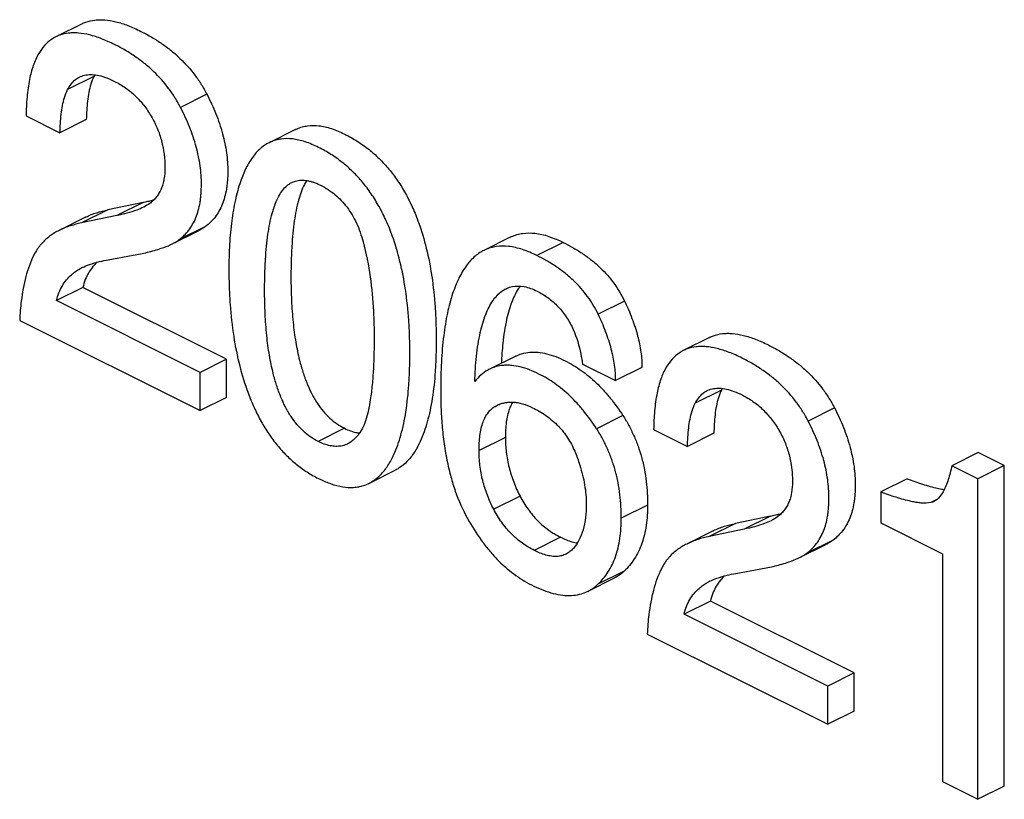
# Model space of a CAD drawing. Extents: x -75 to 77, y -125 to 126.
# Drawn here: x -63 to -58, y -7 to -3 of the extents above; entities that cross this region are included whole.
import ezdxf

# ---------------------------------------------------------------- set-up
doc = ezdxf.new("R2010")
doc.units = 0
doc.header["$LTSCALE"] = 16.335
doc.layers.get('0').update_dxf_attribs({"linetype": 'CONTINUOUS'})

msp = doc.modelspace()

# ---------------------------------------------------------------- linework, layer by layer
at = {"color": 7, "linetype": 'CONTINUOUS'}
for p, q in [((-62.4847, -2.5463), (-62.6261, -2.617)), ((-62.4206, -2.8292), (-62.562, -2.8999)), ((-61.8142, -2.9251), (-61.9556, -2.9958)), ((-62.7852, -3.0412), (-62.6034, -3.1321)), ((-62.4619, -3.0614), (-62.6034, -3.1321)), ((-61.3393, -3.1144), (-61.4807, -3.1851)), ((-62.1572, -3.506), (-62.3463, -3.5455)), ((-62.1572, -3.506), (-62.2986, -3.5767)), ((-62.4662, -3.5856), (-62.6076, -3.6563)), ((-62.3463, -3.5455), (-62.4878, -3.6162)), ((-62.2986, -3.5767), (-62.4878, -3.6162)), ((-61.8214, -3.6351), (-61.9629, -3.7058)), ((-62.0015, -3.7294), (-61.8601, -3.6587)), ((-60.186, -3.6932), (-60.3274, -3.7639)), ((-59.9017, -3.7205), (-60.0432, -3.7912)), ((-62.3446, -3.8146), (-62.2098, -3.7902)), ((-62.4834, -3.8565), (-62.4966, -3.863)), ((-62.4801, -3.9629), (-62.6215, -4.0336)), ((-61.7084, -4.3488), (-62.4801, -3.9629)), ((-61.8498, -4.4195), (-62.6215, -4.0336)), ((-59.5713, -4.0361), (-59.7127, -4.1068)), ((-62.8195, -4.14), (-61.8498, -4.6248)), ((-59.1148, -4.2313), (-59.2562, -4.302)), ((-60.1555, -4.3314), (-60.2969, -4.4021)), ((-61.7084, -4.3488), (-61.8498, -4.4195)), ((-61.7084, -4.5541), (-61.7084, -4.3488)), ((-59.7971, -4.3744), (-59.6194, -4.4633)), ((-61.8498, -4.6248), (-61.8498, -4.4195)), ((-59.4779, -4.3926), (-59.6194, -4.4633)), ((-59.0507, -4.5141), (-59.1922, -4.5848)), ((-61.7084, -4.5541), (-61.8498, -4.6248)), ((-59.58, -4.6513), (-59.7214, -4.722)), ((-58.4443, -4.61), (-58.5857, -4.6807)), ((-61.0753, -4.7197), (-61.2167, -4.7904)), ((-59.4153, -4.7261), (-59.2335, -4.8171)), ((-59.0921, -4.7463), (-59.2335, -4.8171)), ((-60.2113, -4.7684), (-60.3527, -4.8391)), ((-57.6728, -4.8497), (-57.8143, -4.9205)), ((-57.5324, -4.92), (-57.6728, -4.8497)), ((-60.9441, -5.0153), (-60.8027, -4.9446)), ((-57.6738, -4.9907), (-57.8143, -4.9205)), ((-57.5324, -4.92), (-57.6738, -4.9907)), ((-57.5324, -6.6421), (-57.5324, -4.92)), ((-58.0536, -4.9909), (-58.195, -5.0616)), ((-57.6738, -6.7128), (-57.6738, -4.9907)), ((-58.195, -5.0616), (-58.195, -5.2274)), ((-60.1328, -5.084), (-60.2742, -5.1548)), ((-57.8942, -5.102), (-57.9274, -5.1186)), ((-59.4476, -5.132), (-59.5891, -5.2027)), ((-58.9765, -5.2304), (-59.1179, -5.3011)), ((-58.7873, -5.191), (-58.9765, -5.2304)), ((-58.7873, -5.191), (-58.9287, -5.2617)), ((-58.195, -5.2274), (-57.8637, -5.3931)), ((-59.0963, -5.2705), (-59.2377, -5.3412)), ((-58.9287, -5.2617), (-59.1179, -5.3011)), ((-59.915, -5.3048), (-60.0564, -5.3755)), ((-58.4516, -5.3201), (-58.593, -5.3908)), ((-58.6316, -5.4143), (-58.4902, -5.3436)), ((-57.8637, -5.3931), (-57.8637, -6.6179)), ((-59.5731, -5.4869), (-59.7145, -5.5576)), ((-58.9748, -5.4995), (-58.84, -5.4751)), ((-59.7666, -5.5942), (-59.6252, -5.5235)), ((-59.1136, -5.5414), (-59.1267, -5.548)), ((-59.1102, -5.6478), (-59.2517, -5.7185)), ((-58.3385, -6.0337), (-59.1102, -5.6478)), ((-58.4799, -6.1044), (-59.2517, -5.7185)), ((-59.4497, -5.8249), (-58.4799, -6.3098)), ((-58.3385, -6.0337), (-58.4799, -6.1044)), ((-58.3385, -6.2391), (-58.3385, -6.0337)), ((-58.4799, -6.3098), (-58.4799, -6.1044)), ((-58.3385, -6.2391), (-58.4799, -6.3098)), ((-57.8637, -6.6179), (-57.6738, -6.7128)), ((-57.5324, -6.6421), (-57.6738, -6.7128))]:
    msp.add_line(p, q, dxfattribs=at)
for points, knots in [([(-62.4847, -2.5463), (-62.478, -2.543), (-62.456, -2.5335), (-62.4238, -2.5261), (-62.3896, -2.524), (-62.3517, -2.5255), (-62.3005, -2.5345), (-62.2481, -2.5516), (-62.2035, -2.5701), (-62.1603, -2.5907), (-62.1102, -2.6178), (-62.0555, -2.6527), (-62.0049, -2.6905), (-61.9433, -2.7446), (-61.8891, -2.8054), (-61.8435, -2.872), (-61.8235, -2.9071), (-61.8142, -2.9251)], [0, 0, 0, 0, 0.027102, 0.086382, 0.118382, 0.151267, 0.223721, 0.305682, 0.350662, 0.398466, 0.478976, 0.557071, 0.633164, 0.707704, 0.853927, 0.92656, 1, 1, 1, 1]), ([(-62.6261, -2.6171), (-62.6338, -2.6209), (-62.6558, -2.6338), (-62.6881, -2.6627), (-62.7221, -2.7102), (-62.7491, -2.772), (-62.7697, -2.851), (-62.7819, -2.9418), (-62.7847, -3.0076), (-62.7852, -3.0412)], [0, 0, 0, 0, 0.054535, 0.16034, 0.271621, 0.421931, 0.583799, 0.78706, 1, 1, 1, 1]), ([(-61.9556, -2.9958), (-61.9649, -2.9778), (-61.9849, -2.9427), (-62.0305, -2.8761), (-62.0847, -2.8153), (-62.1463, -2.7612), (-62.1969, -2.7234), (-62.2516, -2.6885), (-62.3017, -2.6614), (-62.3449, -2.6409), (-62.3895, -2.6223), (-62.4419, -2.6052), (-62.4931, -2.5962), (-62.531, -2.5947), (-62.5653, -2.5968), (-62.5974, -2.6042), (-62.6194, -2.6137), (-62.6261, -2.6171)], [0, 0, 0, 0, 0.07344, 0.146073, 0.292296, 0.366836, 0.442929, 0.521024, 0.601534, 0.649338, 0.694318, 0.776279, 0.848733, 0.881618, 0.913618, 0.972898, 1, 1, 1, 1]), ([(-62.562, -2.8999), (-62.5567, -2.8895), (-62.5446, -2.87), (-62.5228, -2.847), (-62.506, -2.8363), (-62.4983, -2.8324)], [0, 0, 0, 0, 0.372562, 0.725056, 1, 1, 1, 1]), ([(-62.4983, -2.8324), (-62.4968, -2.8316), (-62.486, -2.8265), (-62.4634, -2.8196), (-62.4293, -2.8181), (-62.3921, -2.8237), (-62.3519, -2.8362), (-62.314, -2.8531), (-62.2801, -2.8715), (-62.2421, -2.8961), (-62.1981, -2.9322), (-62.1516, -2.9838), (-62.112, -3.0426), (-62.0797, -3.1069), (-62.0485, -3.1988), (-62.0397, -3.272), (-62.0397, -3.3208)], [0, 0, 0, 0, 0.006455, 0.047168, 0.091933, 0.139518, 0.194678, 0.257379, 0.302213, 0.346667, 0.435367, 0.525528, 0.619042, 0.713847, 0.807861, 1, 1, 1, 1]), ([(-62.4206, -2.8292), (-62.4275, -2.8425), (-62.4381, -2.8708), (-62.449, -2.9155), (-62.4561, -2.9625), (-62.4602, -3.0114), (-62.4615, -3.0446), (-62.4619, -3.0614)], [0, 0, 0, 0, 0.188904, 0.37996, 0.580306, 0.787928, 1, 1, 1, 1]), ([(-62.6034, -3.1321), (-62.6029, -3.1153), (-62.6016, -3.0821), (-62.5975, -3.0332), (-62.5904, -2.9862), (-62.5796, -2.9415), (-62.5689, -2.9132), (-62.562, -2.8999)], [0, 0, 0, 0, 0.212072, 0.419694, 0.62004, 0.811096, 1, 1, 1, 1]), ([(-61.8142, -2.9251), (-61.7966, -2.9591), (-61.7648, -3.0284), (-61.7289, -3.1335), (-61.7106, -3.2213), (-61.7035, -3.2892), (-61.7017, -3.3393), (-61.7031, -3.3804), (-61.7063, -3.4126), (-61.7105, -3.4423), (-61.718, -3.4775), (-61.7311, -3.517), (-61.7483, -3.5529), (-61.7694, -3.5848), (-61.7936, -3.6124), (-61.8119, -3.6281), (-61.8214, -3.6351)], [0, 0, 0, 0, 0.150451, 0.298697, 0.435331, 0.501407, 0.566363, 0.632022, 0.662942, 0.693179, 0.749964, 0.803958, 0.856017, 0.905764, 0.953628, 1, 1, 1, 1]), ([(-61.9629, -3.7058), (-61.9534, -3.6988), (-61.9351, -3.6831), (-61.9108, -3.6555), (-61.8897, -3.6236), (-61.8725, -3.5877), (-61.8595, -3.5482), (-61.8519, -3.513), (-61.8477, -3.4833), (-61.8446, -3.4511), (-61.8431, -3.41), (-61.8449, -3.3599), (-61.852, -3.292), (-61.8703, -3.2042), (-61.9062, -3.0991), (-61.938, -3.0299), (-61.9556, -2.9958)], [0, 0, 0, 0, 0.046372, 0.094236, 0.143983, 0.196042, 0.250036, 0.306821, 0.337058, 0.367978, 0.433637, 0.498593, 0.564669, 0.701303, 0.849549, 1, 1, 1, 1]), ([(-61.3393, -3.1144), (-61.3362, -3.1128), (-61.3243, -3.1073), (-61.3027, -3.0997), (-61.2638, -3.092), (-61.2219, -3.0921), (-61.1792, -3.0996), (-61.1317, -3.113), (-61.0965, -3.1281), (-61.0729, -3.1398)], [0, 0, 0, 0, 0.037729, 0.141156, 0.246552, 0.466364, 0.588135, 0.714869, 1, 1, 1, 1]), ([(-61.2143, -3.2105), (-61.2379, -3.1988), (-61.2731, -3.1837), (-61.3207, -3.1703), (-61.3634, -3.1628), (-61.4052, -3.1627), (-61.4442, -3.1704), (-61.4658, -3.178), (-61.4776, -3.1835), (-61.4807, -3.1851)], [0, 0, 0, 0, 0.285131, 0.411865, 0.533636, 0.753448, 0.858844, 0.962271, 1, 1, 1, 1]), ([(-61.0729, -3.1398), (-61.0615, -3.1455), (-61.0392, -3.1574), (-60.996, -3.1833), (-60.9447, -3.2198), (-60.8879, -3.27), (-60.8359, -3.3265), (-60.7887, -3.3893), (-60.746, -3.459), (-60.7085, -3.5345), (-60.6693, -3.6321), (-60.6329, -3.755), (-60.6038, -3.9072), (-60.5897, -4.0429), (-60.584, -4.158), (-60.5826, -4.2464), (-60.5839, -4.3323), (-60.5889, -4.4365), (-60.599, -4.5335), (-60.6155, -4.6235), (-60.63, -4.6833), (-60.6473, -4.7387), (-60.6694, -4.794), (-60.6986, -4.8488), (-60.7368, -4.8981), (-60.7734, -4.9284), (-60.7959, -4.9413), (-60.8027, -4.9446)], [0, 0, 0, 0, 0.018672, 0.037219, 0.074124, 0.111127, 0.148627, 0.187008, 0.226641, 0.268844, 0.31089, 0.381389, 0.457128, 0.538754, 0.581948, 0.626798, 0.668868, 0.708452, 0.780366, 0.8122, 0.843141, 0.870848, 0.89762, 0.930672, 0.961944, 0.988921, 1, 1, 1, 1]), ([(-61.4807, -3.1851), (-61.4863, -3.1878), (-61.5002, -3.1957), (-61.5217, -3.2112), (-61.5443, -3.2325), (-61.5741, -3.2678), (-61.6063, -3.3217), (-61.6319, -3.3851), (-61.6496, -3.4428), (-61.6667, -3.5124), (-61.6829, -3.6083), (-61.6919, -3.7108), (-61.6956, -3.7998), (-61.6966, -3.8778), (-61.6952, -3.9632), (-61.6889, -4.0819), (-61.6734, -4.2226), (-61.6414, -4.3816), (-61.6024, -4.5087), (-61.5618, -4.6079), (-61.525, -4.6815), (-61.4834, -4.7496), (-61.4381, -4.8109), (-61.3884, -4.8656), (-61.3349, -4.9138), (-61.2774, -4.9552), (-61.2333, -4.9803), (-61.2091, -4.9922), (-61.206, -4.9937)], [0, 0, 0, 0, 0.009137, 0.023509, 0.038901, 0.054686, 0.091478, 0.130627, 0.155141, 0.180293, 0.23596, 0.298093, 0.331691, 0.367017, 0.412966, 0.45739, 0.541902, 0.62115, 0.695839, 0.737197, 0.778717, 0.816949, 0.854462, 0.890778, 0.92554, 0.960242, 0.994911, 1, 1, 1, 1]), ([(-60.9441, -5.0153), (-60.9373, -5.012), (-60.9148, -4.9992), (-60.8782, -4.9688), (-60.84, -4.9195), (-60.8108, -4.8647), (-60.7887, -4.8094), (-60.7714, -4.754), (-60.7569, -4.6942), (-60.7405, -4.6042), (-60.7304, -4.5072), (-60.7253, -4.403), (-60.724, -4.3171), (-60.7254, -4.2287), (-60.7311, -4.1136), (-60.7452, -3.9779), (-60.7743, -3.8257), (-60.8107, -3.7028), (-60.8499, -3.6052), (-60.8874, -3.5297), (-60.9302, -3.46), (-60.9774, -3.3972), (-61.0294, -3.3407), (-61.0862, -3.2905), (-61.1374, -3.254), (-61.1806, -3.2281), (-61.2029, -3.2162), (-61.2143, -3.2105)], [0, 0, 0, 0, 0.011079, 0.038056, 0.069328, 0.10238, 0.129152, 0.156859, 0.1878, 0.219634, 0.291548, 0.331132, 0.373202, 0.418052, 0.461246, 0.542872, 0.618611, 0.68911, 0.731156, 0.773359, 0.812992, 0.851373, 0.888873, 0.925876, 0.962781, 0.981328, 1, 1, 1, 1]), ([(-62.0397, -3.3208), (-62.0397, -3.3409), (-62.0419, -3.3704), (-62.0504, -3.4078), (-62.0593, -3.4334), (-62.071, -3.4568), (-62.0854, -3.4778), (-62.1018, -3.4959), (-62.114, -3.5063), (-62.1203, -3.511)], [0, 0, 0, 0, 0.280283, 0.41136, 0.535664, 0.658868, 0.776415, 0.889766, 1, 1, 1, 1]), ([(-61.2167, -4.7904), (-61.2306, -4.7835), (-61.2584, -4.767), (-61.2969, -4.7362), (-61.3321, -4.6988), (-61.3644, -4.6553), (-61.3928, -4.6062), (-61.4186, -4.55), (-61.4406, -4.4893), (-61.4617, -4.4143), (-61.4801, -4.3248), (-61.4942, -4.2175), (-61.5011, -4.1218), (-61.5039, -4.0403), (-61.5045, -3.9835), (-61.5041, -3.9336), (-61.503, -3.8793), (-61.5004, -3.8155), (-61.4948, -3.7437), (-61.4872, -3.679), (-61.4772, -3.6201), (-61.4652, -3.5682), (-61.4506, -3.5214), (-61.4341, -3.4821), (-61.4147, -3.4484), (-61.3928, -3.422), (-61.373, -3.4067), (-61.3615, -3.4003), (-61.3588, -3.399)], [0, 0, 0, 0, 0.030622, 0.063525, 0.096955, 0.131782, 0.170212, 0.208821, 0.253542, 0.297487, 0.362611, 0.433654, 0.510922, 0.551969, 0.594657, 0.623039, 0.65036, 0.701849, 0.749178, 0.792417, 0.830287, 0.867026, 0.897602, 0.926878, 0.951093, 0.974087, 0.99412, 1, 1, 1, 1]), ([(-61.2789, -3.3882), (-61.2832, -3.3951), (-61.2943, -3.4152), (-61.3092, -3.4507), (-61.3237, -3.4975), (-61.3358, -3.5494), (-61.3457, -3.6083), (-61.3534, -3.673), (-61.3589, -3.7447), (-61.3616, -3.8086), (-61.3627, -3.8629), (-61.363, -3.9128), (-61.3624, -3.9696), (-61.3596, -4.0511), (-61.3528, -4.1468), (-61.3387, -4.2541), (-61.3203, -4.3436), (-61.2992, -4.4186), (-61.2772, -4.4793), (-61.2514, -4.5354), (-61.223, -4.5846), (-61.1907, -4.6281), (-61.1554, -4.6655), (-61.117, -4.6963), (-61.0892, -4.7128), (-61.0753, -4.7197)], [0, 0, 0, 0, 0.016944, 0.047994, 0.080423, 0.119388, 0.159554, 0.205414, 0.255612, 0.310221, 0.339199, 0.3693, 0.414575, 0.458111, 0.540062, 0.615411, 0.684482, 0.731091, 0.778522, 0.819471, 0.86023, 0.897169, 0.932625, 0.967522, 1, 1, 1, 1]), ([(-61.3588, -3.399), (-61.3525, -3.3958), (-61.3363, -3.3895), (-61.3084, -3.3853), (-61.2814, -3.3872), (-61.2591, -3.3921), (-61.2344, -3.3996), (-61.2018, -3.4138), (-61.1629, -3.4361), (-61.1256, -3.4637), (-61.0916, -3.4957), (-61.0609, -3.532), (-61.0339, -3.5727), (-61.0019, -3.6337), (-60.9846, -3.6836), (-60.9753, -3.7182)], [0, 0, 0, 0, 0.038238, 0.093241, 0.151474, 0.183629, 0.216933, 0.290879, 0.375573, 0.459185, 0.541539, 0.627761, 0.716051, 0.805534, 1, 1, 1, 1]), ([(-62.1528, -3.5309), (-62.1532, -3.5311), (-62.1654, -3.5372), (-62.1954, -3.5493), (-62.2438, -3.5643), (-62.2802, -3.5728), (-62.2986, -3.5767)], [0, 0, 0, 0, 0.009044, 0.26711, 0.632196, 1, 1, 1, 1]), ([(-62.1059, -3.4938), (-62.1047, -3.4935), (-62.1023, -3.4929), (-62.0998, -3.4922), (-62.0985, -3.4918)], [0, 0, 0, 0, 0.473225, 1, 1, 1, 1]), ([(-62.4662, -3.5856), (-62.4652, -3.5851), (-62.4458, -3.5755), (-62.4064, -3.5601), (-62.3665, -3.5498), (-62.3463, -3.5455)], [0, 0, 0, 0, 0.025716, 0.511226, 1, 1, 1, 1]), ([(-62.4878, -3.6162), (-62.5079, -3.6205), (-62.5478, -3.6308), (-62.5872, -3.6462), (-62.6066, -3.6558), (-62.6076, -3.6563)], [0, 0, 0, 0, 0.488774, 0.974284, 1, 1, 1, 1]), ([(-61.8214, -3.6351), (-61.8286, -3.6405), (-61.8413, -3.6488), (-61.8546, -3.6559), (-61.8601, -3.6587)], [0, 0, 0, 0, 0.593166, 1, 1, 1, 1]), ([(-62.6076, -3.6563), (-62.6249, -3.665), (-62.6504, -3.6803), (-62.6815, -3.7057), (-62.7003, -3.7248), (-62.7146, -3.7421), (-62.7289, -3.7618), (-62.7383, -3.7778), (-62.7438, -3.7889)], [0, 0, 0, 0, 0.299718, 0.459558, 0.622141, 0.713943, 0.807358, 1, 1, 1, 1]), ([(-60.186, -3.6932), (-60.1835, -3.692), (-60.1717, -3.6864), (-60.1495, -3.6783), (-60.1076, -3.6695), (-60.0621, -3.6694), (-60.0152, -3.6775), (-59.964, -3.692), (-59.9264, -3.7081), (-59.9017, -3.7205)], [0, 0, 0, 0, 0.027752, 0.132329, 0.238756, 0.460886, 0.587793, 0.720211, 1, 1, 1, 1]), ([(-62.2098, -3.7902), (-62.1842, -3.7855), (-62.1335, -3.7749), (-62.0663, -3.756), (-62.0226, -3.7396), (-62.004, -3.7306), (-62.0015, -3.7294)], [0, 0, 0, 0, 0.358777, 0.714523, 0.961633, 1, 1, 1, 1]), ([(-62.0015, -3.7294), (-61.996, -3.7266), (-61.9827, -3.7195), (-61.97, -3.7112), (-61.9629, -3.7058)], [0, 0, 0, 0, 0.406834, 1, 1, 1, 1]), ([(-60.9753, -3.7182), (-60.9587, -3.78), (-60.9344, -3.9035), (-60.9191, -4.0761), (-60.9164, -4.1851), (-60.9164, -4.2327)], [0, 0, 0, 0, 0.369771, 0.725033, 1, 1, 1, 1]), ([(-60.0432, -3.7912), (-60.0678, -3.7788), (-60.1054, -3.7627), (-60.1567, -3.7482), (-60.2035, -3.7401), (-60.249, -3.7402), (-60.2909, -3.749), (-60.3132, -3.7571), (-60.325, -3.7627), (-60.3274, -3.7639)], [0, 0, 0, 0, 0.279789, 0.412207, 0.539114, 0.761244, 0.867671, 0.972248, 1, 1, 1, 1]), ([(-59.9017, -3.7205), (-59.8845, -3.7291), (-59.8498, -3.7474), (-59.7987, -3.7786), (-59.7481, -3.8154), (-59.7028, -3.8553), (-59.6628, -3.8973), (-59.6166, -3.9545), (-59.5873, -4.0023), (-59.5713, -4.0361)], [0, 0, 0, 0, 0.124125, 0.252507, 0.386078, 0.52633, 0.641197, 0.759534, 1, 1, 1, 1]), ([(-62.7438, -3.7889), (-62.7527, -3.8069), (-62.7688, -3.8449), (-62.7875, -3.9052), (-62.8017, -3.9694), (-62.8109, -4.0306), (-62.8166, -4.0878), (-62.8187, -4.1225), (-62.8195, -4.14)], [0, 0, 0, 0, 0.166641, 0.341334, 0.523394, 0.711604, 0.854494, 1, 1, 1, 1]), ([(-60.3274, -3.7639), (-60.3346, -3.7675), (-60.351, -3.7769), (-60.3751, -3.795), (-60.399, -3.8184), (-60.4306, -3.8569), (-60.4575, -3.9031), (-60.4801, -3.9547), (-60.496, -3.9988), (-60.5105, -4.0476), (-60.5235, -4.1024), (-60.5344, -4.1605), (-60.547, -4.2482), (-60.5567, -4.3655), (-60.5588, -4.4626), (-60.5588, -4.5118)], [0, 0, 0, 0, 0.029529, 0.069554, 0.110404, 0.15228, 0.252797, 0.30552, 0.359722, 0.425326, 0.492622, 0.566949, 0.642937, 0.818666, 1, 1, 1, 1]), ([(-59.7127, -4.1068), (-59.7287, -4.0731), (-59.758, -4.0252), (-59.8042, -3.968), (-59.8442, -3.926), (-59.8896, -3.8861), (-59.9401, -3.8493), (-59.9913, -3.8181), (-60.0259, -3.7998), (-60.0432, -3.7912)], [0, 0, 0, 0, 0.240466, 0.358803, 0.47367, 0.613922, 0.747493, 0.875875, 1, 1, 1, 1]), ([(-62.4836, -3.8561), (-62.4711, -3.8499), (-62.4406, -3.8372), (-62.3938, -3.8242), (-62.3599, -3.8173), (-62.3446, -3.8146)], [0, 0, 0, 0, 0.287127, 0.679556, 1, 1, 1, 1]), ([(-62.4042, -3.8274), (-62.4121, -3.8347), (-62.4286, -3.8522), (-62.4503, -3.8833), (-62.4686, -3.9211), (-62.4769, -3.9485), (-62.4801, -3.9629)], [0, 0, 0, 0, 0.205378, 0.456035, 0.719877, 1, 1, 1, 1]), ([(-62.6215, -4.0336), (-62.6183, -4.0192), (-62.61, -3.9918), (-62.5918, -3.9541), (-62.569, -3.9214), (-62.5446, -3.8961), (-62.5201, -3.8771), (-62.5045, -3.8675), (-62.4966, -3.863)], [0, 0, 0, 0, 0.202493, 0.393219, 0.574414, 0.747735, 0.874644, 1, 1, 1, 1]), ([(-60.1315, -3.9557), (-60.1332, -3.958), (-60.1428, -3.9714), (-60.1586, -3.9979), (-60.177, -4.0386), (-60.1925, -4.0843), (-60.2062, -4.1378), (-60.2173, -4.1973), (-60.2274, -4.276), (-60.2314, -4.334), (-60.2329, -4.3701)], [0, 0, 0, 0, 0.019636, 0.114619, 0.213789, 0.329212, 0.44898, 0.596846, 0.749207, 1, 1, 1, 1]), ([(-60.208, -3.9696), (-60.2067, -3.9689), (-60.1961, -3.9638), (-60.1644, -3.9533), (-60.1194, -3.9551), (-60.0752, -3.9673), (-60.0527, -3.9769), (-60.0414, -3.9825)], [0, 0, 0, 0, 0.025654, 0.202994, 0.576442, 0.782373, 1, 1, 1, 1]), ([(-60.3754, -4.4684), (-60.374, -4.4231), (-60.37, -4.3559), (-60.3587, -4.268), (-60.3476, -4.2085), (-60.3339, -4.155), (-60.3184, -4.1093), (-60.3001, -4.0686), (-60.2797, -4.0344), (-60.2567, -4.0055), (-60.2329, -3.9841), (-60.2158, -3.9735), (-60.208, -3.9696)], [0, 0, 0, 0, 0.248871, 0.369288, 0.486151, 0.580808, 0.672031, 0.750409, 0.825477, 0.890061, 0.952385, 1, 1, 1, 1]), ([(-60.0414, -3.9825), (-60.0212, -3.9926), (-59.9914, -4.0106), (-59.9543, -4.0401), (-59.928, -4.0656), (-59.9042, -4.0936), (-59.8757, -4.1334), (-59.8576, -4.1659), (-59.8474, -4.1884)], [0, 0, 0, 0, 0.234918, 0.360508, 0.491764, 0.615457, 0.742659, 1, 1, 1, 1]), ([(-59.5713, -4.0361), (-59.5569, -4.0665), (-59.5304, -4.128), (-59.5005, -4.2195), (-59.4825, -4.308), (-59.4779, -4.3649), (-59.4779, -4.3926)], [0, 0, 0, 0, 0.27201, 0.540021, 0.776648, 1, 1, 1, 1]), ([(-59.6194, -4.4633), (-59.6194, -4.4356), (-59.6239, -4.3787), (-59.642, -4.2902), (-59.6718, -4.1987), (-59.6983, -4.1372), (-59.7127, -4.1068)], [0, 0, 0, 0, 0.223353, 0.459979, 0.72799, 1, 1, 1, 1]), ([(-59.8474, -4.1884), (-59.8281, -4.2306), (-59.8104, -4.2932), (-59.7997, -4.3566), (-59.7971, -4.3744)], [0, 0, 0, 0, 0.720765, 1, 1, 1, 1]), ([(-59.1148, -4.2313), (-59.1081, -4.2279), (-59.0861, -4.2184), (-59.054, -4.211), (-59.0197, -4.2089), (-58.9818, -4.2104), (-58.9306, -4.2194), (-58.8782, -4.2366), (-58.8337, -4.2551), (-58.7904, -4.2756), (-58.7403, -4.3028), (-58.6856, -4.3376), (-58.635, -4.3754), (-58.5734, -4.4295), (-58.5192, -4.4903), (-58.4736, -4.5569), (-58.4536, -4.592), (-58.4443, -4.61)], [0, 0, 0, 0, 0.027102, 0.086382, 0.118382, 0.151267, 0.223721, 0.305682, 0.350662, 0.398466, 0.478976, 0.557071, 0.633164, 0.707704, 0.853927, 0.92656, 1, 1, 1, 1]), ([(-60.9164, -4.2327), (-60.9164, -4.2612), (-60.9169, -4.3179), (-60.9199, -4.4021), (-60.926, -4.4849), (-60.9348, -4.5568), (-60.9453, -4.6176), (-60.9573, -4.6666), (-60.9737, -4.7114), (-60.989, -4.7382), (-60.9979, -4.7501)], [0, 0, 0, 0, 0.161525, 0.320705, 0.477268, 0.631118, 0.730612, 0.826332, 0.916327, 1, 1, 1, 1]), ([(-58.5857, -4.6807), (-58.595, -4.6627), (-58.615, -4.6277), (-58.6606, -4.561), (-58.7148, -4.5003), (-58.7764, -4.4461), (-58.827, -4.4083), (-58.8817, -4.3735), (-58.9319, -4.3463), (-58.9751, -4.3258), (-59.0196, -4.3073), (-59.0721, -4.2902), (-59.1232, -4.2811), (-59.1611, -4.2796), (-59.1954, -4.2817), (-59.2275, -4.2892), (-59.2495, -4.2986), (-59.2562, -4.302)], [0, 0, 0, 0, 0.07344, 0.146073, 0.292296, 0.366836, 0.442929, 0.521024, 0.601534, 0.649338, 0.694318, 0.776279, 0.848733, 0.881618, 0.913618, 0.972898, 1, 1, 1, 1]), ([(-60.1555, -4.3314), (-60.1454, -4.3263), (-60.1209, -4.3166), (-60.0877, -4.3105), (-60.0581, -4.3097), (-60.0279, -4.3116), (-59.9884, -4.3186), (-59.9395, -4.3343), (-59.8763, -4.3625), (-59.8168, -4.3984), (-59.7626, -4.4399), (-59.7228, -4.4752), (-59.6843, -4.5144), (-59.6347, -4.572), (-59.601, -4.6188), (-59.58, -4.6513)], [0, 0, 0, 0, 0.047376, 0.11108, 0.141561, 0.172829, 0.238966, 0.310922, 0.389764, 0.531468, 0.603705, 0.678571, 0.756359, 0.836289, 1, 1, 1, 1]), ([(-59.2562, -4.302), (-59.264, -4.3059), (-59.2859, -4.3187), (-59.3183, -4.3476), (-59.3523, -4.3952), (-59.3793, -4.4569), (-59.3998, -4.536), (-59.412, -4.6267), (-59.4149, -4.6925), (-59.4153, -4.7261)], [0, 0, 0, 0, 0.054535, 0.16034, 0.271621, 0.421931, 0.583799, 0.78706, 1, 1, 1, 1]), ([(-59.7214, -4.722), (-59.7424, -4.6895), (-59.7762, -4.6427), (-59.8258, -4.5852), (-59.8642, -4.5459), (-59.904, -4.5106), (-59.9582, -4.4691), (-60.0177, -4.4332), (-60.0809, -4.405), (-60.1298, -4.3893), (-60.1693, -4.3823), (-60.1995, -4.3804), (-60.2292, -4.3812), (-60.2623, -4.3873), (-60.2868, -4.3971), (-60.2969, -4.4021)], [0, 0, 0, 0, 0.163711, 0.243641, 0.321429, 0.396295, 0.468532, 0.610236, 0.689078, 0.761034, 0.827171, 0.858439, 0.88892, 0.952624, 1, 1, 1, 1]), ([(-60.2969, -4.4021), (-60.3, -4.4036), (-60.3167, -4.4125), (-60.3447, -4.433), (-60.3658, -4.456), (-60.3754, -4.4684)], [0, 0, 0, 0, 0.102441, 0.544341, 1, 1, 1, 1]), ([(-60.5588, -4.5118), (-60.5588, -4.5435), (-60.5579, -4.6074), (-60.5524, -4.7044), (-60.5415, -4.8035), (-60.5253, -4.8959), (-60.5049, -4.981), (-60.4734, -5.0834), (-60.441, -5.158), (-60.4146, -5.205)], [0, 0, 0, 0, 0.132673, 0.26814, 0.407156, 0.550747, 0.661317, 0.773788, 1, 1, 1, 1]), ([(-59.1922, -4.5848), (-59.1868, -4.5744), (-59.1747, -4.5549), (-59.1529, -4.5319), (-59.1362, -4.5212), (-59.1284, -4.5173)], [0, 0, 0, 0, 0.372562, 0.725056, 1, 1, 1, 1]), ([(-59.1284, -4.5173), (-59.1269, -4.5166), (-59.1161, -4.5114), (-59.0935, -4.5046), (-59.0594, -4.503), (-59.0222, -4.5086), (-58.982, -4.5212), (-58.9442, -4.538), (-58.9102, -4.5565), (-58.8722, -4.5811), (-58.8282, -4.6172), (-58.7817, -4.6687), (-58.7421, -4.7276), (-58.7099, -4.7919), (-58.6786, -4.8837), (-58.6698, -4.957), (-58.6698, -5.0058)], [0, 0, 0, 0, 0.006455, 0.047168, 0.091933, 0.139518, 0.194678, 0.257379, 0.302213, 0.346667, 0.435367, 0.525528, 0.619042, 0.713847, 0.807861, 1, 1, 1, 1]), ([(-59.0507, -4.5141), (-59.0576, -4.5274), (-59.0683, -4.5557), (-59.0792, -4.6004), (-59.0862, -4.6474), (-59.0903, -4.6963), (-59.0916, -4.7296), (-59.0921, -4.7463)], [0, 0, 0, 0, 0.188904, 0.37996, 0.580306, 0.787928, 1, 1, 1, 1]), ([(-60.2513, -4.5939), (-60.2492, -4.5929), (-60.2398, -4.5888), (-60.2222, -4.5831), (-60.1979, -4.5787), (-60.1725, -4.5779), (-60.1462, -4.5808), (-60.1097, -4.5893), (-60.0828, -4.6002), (-60.0653, -4.609)], [0, 0, 0, 0, 0.035616, 0.159887, 0.286644, 0.417437, 0.553525, 0.696067, 1, 1, 1, 1]), ([(-60.1719, -4.5785), (-60.174, -4.5818), (-60.1808, -4.5937), (-60.1912, -4.6172), (-60.2008, -4.6504), (-60.2073, -4.688), (-60.2107, -4.7276), (-60.2113, -4.7547), (-60.2113, -4.7684)], [0, 0, 0, 0, 0.059365, 0.208026, 0.392478, 0.587121, 0.790478, 1, 1, 1, 1]), ([(-59.2335, -4.8171), (-59.2331, -4.8003), (-59.2318, -4.7671), (-59.2276, -4.7181), (-59.2206, -4.6711), (-59.2097, -4.6265), (-59.199, -4.5981), (-59.1922, -4.5848)], [0, 0, 0, 0, 0.212072, 0.419694, 0.62004, 0.811096, 1, 1, 1, 1]), ([(-60.3527, -4.8391), (-60.3527, -4.8254), (-60.3521, -4.7984), (-60.3487, -4.7587), (-60.3422, -4.7211), (-60.3326, -4.6879), (-60.32, -4.6595), (-60.3052, -4.6359), (-60.2875, -4.6162), (-60.2736, -4.6058), (-60.2663, -4.6016)], [0, 0, 0, 0, 0.155874, 0.307161, 0.451967, 0.589189, 0.699786, 0.804686, 0.904294, 1, 1, 1, 1]), ([(-60.0653, -4.609), (-60.0534, -4.615), (-60.0293, -4.6278), (-59.9939, -4.6502), (-59.9591, -4.6768), (-59.9278, -4.7062), (-59.9004, -4.7379), (-59.8768, -4.7704), (-59.856, -4.8053), (-59.8443, -4.8299), (-59.8392, -4.8424)], [0, 0, 0, 0, 0.120728, 0.246385, 0.377551, 0.515467, 0.633477, 0.754993, 0.877836, 1, 1, 1, 1]), ([(-59.58, -4.6513), (-59.569, -4.6683), (-59.5483, -4.7037), (-59.5214, -4.7589), (-59.4986, -4.8158), (-59.4792, -4.8763), (-59.4643, -4.9396), (-59.451, -5.0256), (-59.4476, -5.0899), (-59.4476, -5.132)], [0, 0, 0, 0, 0.120666, 0.242563, 0.364226, 0.484105, 0.61902, 0.749921, 1, 1, 1, 1]), ([(-58.4443, -4.61), (-58.4267, -4.6441), (-58.3949, -4.7133), (-58.359, -4.8185), (-58.3408, -4.9062), (-58.3336, -4.9741), (-58.3318, -5.0242), (-58.3333, -5.0654), (-58.3364, -5.0975), (-58.3406, -5.1273), (-58.3482, -5.1624), (-58.3612, -5.2019), (-58.3785, -5.2378), (-58.3995, -5.2697), (-58.4238, -5.2974), (-58.4421, -5.313), (-58.4516, -5.3201)], [0, 0, 0, 0, 0.150451, 0.298697, 0.435331, 0.501407, 0.566363, 0.632022, 0.662942, 0.693179, 0.749964, 0.803958, 0.856017, 0.905764, 0.953628, 1, 1, 1, 1]), ([(-58.593, -5.3908), (-58.5835, -5.3838), (-58.5652, -5.3681), (-58.5409, -5.3404), (-58.5199, -5.3085), (-58.5026, -5.2726), (-58.4896, -5.2332), (-58.4821, -5.198), (-58.4778, -5.1682), (-58.4747, -5.1361), (-58.4733, -5.0949), (-58.475, -5.0448), (-58.4822, -4.977), (-58.5004, -4.8892), (-58.5363, -4.784), (-58.5682, -4.7148), (-58.5857, -4.6807)], [0, 0, 0, 0, 0.046372, 0.094236, 0.143983, 0.196042, 0.250036, 0.306821, 0.337058, 0.367978, 0.433637, 0.498593, 0.564669, 0.701303, 0.849549, 1, 1, 1, 1]), ([(-61.0753, -4.7197), (-61.065, -4.7249), (-61.0451, -4.7335), (-61.0244, -4.7396), (-61.0147, -4.7417)], [0, 0, 0, 0, 0.537508, 1, 1, 1, 1]), ([(-60.9979, -4.7501), (-61.0039, -4.7582), (-61.0169, -4.7734), (-61.0376, -4.7911), (-61.0522, -4.7999), (-61.0586, -4.8031)], [0, 0, 0, 0, 0.372539, 0.7357, 1, 1, 1, 1]), ([(-61.0147, -4.7417), (-61.0137, -4.7419), (-61.0069, -4.7433), (-61.0001, -4.7444), (-60.9942, -4.7451)], [0, 0, 0, 0, 0.146714, 1, 1, 1, 1]), ([(-59.5891, -5.2027), (-59.5891, -5.1606), (-59.5924, -5.0963), (-59.6057, -5.0103), (-59.6207, -4.947), (-59.64, -4.8865), (-59.6628, -4.8296), (-59.6897, -4.7744), (-59.7104, -4.7391), (-59.7214, -4.722)], [0, 0, 0, 0, 0.250079, 0.38098, 0.515895, 0.635774, 0.757437, 0.879334, 1, 1, 1, 1]), ([(-61.0586, -4.8031), (-61.0608, -4.8042), (-61.0719, -4.8094), (-61.0931, -4.8158), (-61.123, -4.8176), (-61.1539, -4.8137), (-61.1856, -4.8046), (-61.2064, -4.7956), (-61.2167, -4.7904)], [0, 0, 0, 0, 0.045628, 0.22287, 0.400254, 0.588595, 0.788809, 1, 1, 1, 1]), ([(-60.2113, -4.7684), (-60.2113, -4.7947), (-60.2082, -4.849), (-60.1935, -4.9295), (-60.1683, -5.0089), (-60.1456, -5.0594), (-60.1328, -5.084)], [0, 0, 0, 0, 0.240914, 0.495538, 0.745799, 1, 1, 1, 1]), ([(-60.2742, -5.1548), (-60.287, -5.1301), (-60.3097, -5.0796), (-60.3349, -5.0002), (-60.3496, -4.9197), (-60.3527, -4.8654), (-60.3527, -4.8391)], [0, 0, 0, 0, 0.254201, 0.504462, 0.759086, 1, 1, 1, 1]), ([(-59.8392, -4.8424), (-59.8341, -4.8547), (-59.8245, -4.8794), (-59.8099, -4.922), (-59.7965, -4.9701), (-59.7855, -5.0234), (-59.7786, -5.0756), (-59.7769, -5.1101), (-59.7769, -5.127)], [0, 0, 0, 0, 0.135912, 0.271014, 0.460922, 0.647076, 0.827404, 1, 1, 1, 1]), ([(-57.8143, -4.9205), (-57.8169, -4.9332), (-57.8224, -4.9582), (-57.8324, -4.9947), (-57.8448, -5.0293), (-57.8588, -5.0581), (-57.8738, -5.0811), (-57.8889, -5.0984), (-57.9018, -5.1082), (-57.9093, -5.1121), (-57.9103, -5.1126)], [0, 0, 0, 0, 0.176153, 0.347949, 0.514013, 0.674031, 0.782321, 0.885953, 0.984767, 1, 1, 1, 1]), ([(-61.206, -4.9937), (-61.1869, -5.0028), (-61.1474, -5.0194), (-61.0871, -5.0354), (-61.0366, -5.0387), (-60.9994, -5.0343), (-60.973, -5.0278), (-60.9549, -5.0206), (-60.9454, -5.016), (-60.9441, -5.0153)], [0, 0, 0, 0, 0.232843, 0.471501, 0.685092, 0.785584, 0.883912, 0.983457, 1, 1, 1, 1]), ([(-58.6698, -5.0058), (-58.6698, -5.0258), (-58.6721, -5.0553), (-58.6805, -5.0927), (-58.6894, -5.1184), (-58.7012, -5.1418), (-58.7155, -5.1627), (-58.732, -5.1808), (-58.7442, -5.1912), (-58.7505, -5.1959)], [0, 0, 0, 0, 0.280283, 0.41136, 0.535664, 0.658868, 0.776415, 0.889766, 1, 1, 1, 1]), ([(-58.0536, -4.9909), (-58.0266, -5.0012), (-57.9861, -5.0157), (-57.9316, -5.0319), (-57.8954, -5.0409), (-57.8696, -5.046), (-57.8574, -5.0479), (-57.8543, -5.0483)], [0, 0, 0, 0, 0.416816, 0.620763, 0.821488, 0.954984, 1, 1, 1, 1]), ([(-57.9274, -5.1186), (-57.944, -5.1221), (-57.9704, -5.1225), (-58.0053, -5.1179), (-58.0368, -5.1116), (-58.073, -5.1026), (-58.1276, -5.0864), (-58.1681, -5.0719), (-58.195, -5.0616)], [0, 0, 0, 0, 0.184004, 0.281743, 0.382147, 0.533115, 0.686507, 1, 1, 1, 1]), ([(-60.1328, -5.084), (-60.1202, -5.1083), (-60.0988, -5.1432), (-60.066, -5.1858), (-60.0391, -5.2156), (-60.0099, -5.2428), (-59.9695, -5.2744), (-59.937, -5.2938), (-59.915, -5.3048)], [0, 0, 0, 0, 0.259959, 0.387667, 0.511868, 0.64167, 0.766224, 1, 1, 1, 1]), ([(-59.7769, -5.127), (-59.7769, -5.151), (-59.7793, -5.1976), (-59.7917, -5.2629), (-59.8137, -5.3194), (-59.8347, -5.3512), (-59.8466, -5.3649)], [0, 0, 0, 0, 0.285584, 0.551911, 0.785134, 1, 1, 1, 1]), ([(-57.9103, -5.1126), (-57.9125, -5.1137), (-57.918, -5.1161), (-57.9239, -5.1179), (-57.9274, -5.1186)], [0, 0, 0, 0, 0.404981, 1, 1, 1, 1]), ([(-60.0564, -5.3755), (-60.0784, -5.3645), (-60.1109, -5.3451), (-60.1514, -5.3135), (-60.1805, -5.2864), (-60.2074, -5.2565), (-60.2402, -5.2139), (-60.2616, -5.179), (-60.2742, -5.1548)], [0, 0, 0, 0, 0.233776, 0.35833, 0.488132, 0.612333, 0.740041, 1, 1, 1, 1]), ([(-59.4476, -5.132), (-59.4476, -5.1684), (-59.451, -5.2221), (-59.4641, -5.2908), (-59.4779, -5.3382), (-59.496, -5.3818), (-59.5181, -5.4213), (-59.5436, -5.4565), (-59.563, -5.4773), (-59.5731, -5.4869)], [0, 0, 0, 0, 0.28201, 0.415092, 0.54213, 0.663797, 0.780122, 0.891938, 1, 1, 1, 1]), ([(-58.7361, -5.1788), (-58.7349, -5.1785), (-58.7324, -5.1778), (-58.7299, -5.1771), (-58.7286, -5.1767)], [0, 0, 0, 0, 0.473225, 1, 1, 1, 1]), ([(-60.4146, -5.205), (-60.3923, -5.2447), (-60.356, -5.3023), (-60.3013, -5.3734), (-60.2452, -5.4367), (-60.1708, -5.5028), (-60.105, -5.5442), (-60.0719, -5.5608)], [0, 0, 0, 0, 0.272634, 0.406517, 0.537115, 0.778487, 1, 1, 1, 1]), ([(-59.7145, -5.5576), (-59.7044, -5.548), (-59.685, -5.5272), (-59.6595, -5.492), (-59.6374, -5.4525), (-59.6193, -5.4089), (-59.6056, -5.3616), (-59.5925, -5.2928), (-59.5891, -5.2391), (-59.5891, -5.2027)], [0, 0, 0, 0, 0.108062, 0.219878, 0.336203, 0.45787, 0.584908, 0.71799, 1, 1, 1, 1]), ([(-59.0963, -5.2705), (-59.0953, -5.27), (-59.0759, -5.2605), (-59.0365, -5.245), (-58.9966, -5.2347), (-58.9765, -5.2304)], [0, 0, 0, 0, 0.025716, 0.511226, 1, 1, 1, 1]), ([(-58.7829, -5.2158), (-58.7833, -5.216), (-58.7956, -5.2221), (-58.8255, -5.2342), (-58.8739, -5.2492), (-58.9104, -5.2578), (-58.9287, -5.2617)], [0, 0, 0, 0, 0.009044, 0.26711, 0.632196, 1, 1, 1, 1]), ([(-59.915, -5.3048), (-59.9048, -5.3099), (-59.8843, -5.3193), (-59.8543, -5.3298), (-59.8344, -5.3342), (-59.8252, -5.3356)], [0, 0, 0, 0, 0.360984, 0.707582, 1, 1, 1, 1]), ([(-59.1179, -5.3011), (-59.1381, -5.3054), (-59.178, -5.3157), (-59.2174, -5.3312), (-59.2367, -5.3407), (-59.2377, -5.3412)], [0, 0, 0, 0, 0.488774, 0.974284, 1, 1, 1, 1]), ([(-58.4516, -5.3201), (-58.4587, -5.3254), (-58.4714, -5.3337), (-58.4847, -5.3409), (-58.4902, -5.3436)], [0, 0, 0, 0, 0.593166, 1, 1, 1, 1]), ([(-59.8851, -5.395), (-59.8853, -5.3951), (-59.8929, -5.3989), (-59.9088, -5.4049), (-59.9352, -5.409), (-59.964, -5.4075), (-59.9946, -5.4009), (-60.0257, -5.39), (-60.0462, -5.3807), (-60.0564, -5.3755)], [0, 0, 0, 0, 0.003734, 0.142055, 0.283656, 0.448284, 0.62305, 0.807693, 1, 1, 1, 1]), ([(-59.8466, -5.3649), (-59.852, -5.3713), (-59.864, -5.3827), (-59.8779, -5.3915), (-59.8851, -5.395)], [0, 0, 0, 0, 0.511287, 1, 1, 1, 1]), ([(-59.2377, -5.3412), (-59.255, -5.3499), (-59.2805, -5.3652), (-59.3116, -5.3907), (-59.3304, -5.4097), (-59.3447, -5.427), (-59.3591, -5.4467), (-59.3684, -5.4627), (-59.3739, -5.4738)], [0, 0, 0, 0, 0.299718, 0.459558, 0.622141, 0.713943, 0.807358, 1, 1, 1, 1]), ([(-58.6316, -5.4143), (-58.6261, -5.4116), (-58.6128, -5.4044), (-58.6002, -5.3961), (-58.593, -5.3908)], [0, 0, 0, 0, 0.406834, 1, 1, 1, 1]), ([(-58.84, -5.4751), (-58.8144, -5.4704), (-58.7636, -5.4599), (-58.6964, -5.4409), (-58.6527, -5.4246), (-58.6341, -5.4156), (-58.6316, -5.4143)], [0, 0, 0, 0, 0.358777, 0.714523, 0.961633, 1, 1, 1, 1]), ([(-59.5731, -5.4869), (-59.5831, -5.4964), (-59.5999, -5.5096), (-59.6185, -5.5202), (-59.6252, -5.5235)], [0, 0, 0, 0, 0.649405, 1, 1, 1, 1]), ([(-59.3739, -5.4738), (-59.3829, -5.4918), (-59.3989, -5.5298), (-59.4176, -5.5901), (-59.4318, -5.6543), (-59.4411, -5.7155), (-59.4468, -5.7727), (-59.4489, -5.8074), (-59.4497, -5.8249)], [0, 0, 0, 0, 0.166641, 0.341334, 0.523394, 0.711604, 0.854494, 1, 1, 1, 1]), ([(-59.2517, -5.7185), (-59.2485, -5.7042), (-59.2401, -5.6767), (-59.2219, -5.639), (-59.1991, -5.6064), (-59.1747, -5.5811), (-59.1503, -5.5621), (-59.1346, -5.5524), (-59.1267, -5.548)], [0, 0, 0, 0, 0.202493, 0.393219, 0.574414, 0.747735, 0.874644, 1, 1, 1, 1]), ([(-59.1137, -5.5411), (-59.1013, -5.5348), (-59.0707, -5.5222), (-59.0239, -5.5092), (-58.9901, -5.5022), (-58.9748, -5.4995)], [0, 0, 0, 0, 0.287127, 0.679556, 1, 1, 1, 1]), ([(-59.0343, -5.5123), (-59.0422, -5.5196), (-59.0588, -5.5371), (-59.0805, -5.5683), (-59.0987, -5.606), (-59.107, -5.6335), (-59.1102, -5.6478)], [0, 0, 0, 0, 0.205378, 0.456035, 0.719877, 1, 1, 1, 1]), ([(-60.0719, -5.5608), (-60.0548, -5.5693), (-60.0206, -5.585), (-59.9686, -5.6035), (-59.9173, -5.6155), (-59.8688, -5.6194), (-59.824, -5.6149), (-59.7907, -5.6053), (-59.7722, -5.597), (-59.7666, -5.5942)], [0, 0, 0, 0, 0.1805, 0.354107, 0.519109, 0.675224, 0.810007, 0.940953, 1, 1, 1, 1]), ([(-59.7666, -5.5942), (-59.7599, -5.5909), (-59.7414, -5.5804), (-59.7245, -5.5671), (-59.7145, -5.5576)], [0, 0, 0, 0, 0.350595, 1, 1, 1, 1])]:
    msp.add_open_spline(points, degree=3, knots=knots, dxfattribs=at)
for points in [[(-62.4159, -2.8205), (-62.4175, -2.8233), (-62.4191, -2.8262), (-62.4206, -2.8292)], [(-62.1572, -3.506), (-62.1483, -3.5042), (-62.1395, -3.5022), (-62.1307, -3.5001)], [(-62.1203, -3.511), (-62.1305, -3.5187), (-62.1414, -3.5252), (-62.1528, -3.5309)], [(-62.1307, -3.5001), (-62.1224, -3.4981), (-62.1141, -3.496), (-62.1059, -3.4938)], [(-62.4966, -3.863), (-62.4923, -3.8606), (-62.488, -3.8583), (-62.4836, -3.8561)], [(-59.046, -4.5054), (-59.0476, -4.5083), (-59.0492, -4.5112), (-59.0507, -4.5141)], [(-60.2663, -4.6016), (-60.2633, -4.5999), (-60.2601, -4.5982), (-60.257, -4.5966)], [(-60.257, -4.5966), (-60.2551, -4.5957), (-60.2532, -4.5948), (-60.2513, -4.5939)], [(-58.7608, -5.185), (-58.7525, -5.183), (-58.7443, -5.181), (-58.7361, -5.1788)], [(-58.7873, -5.191), (-58.7785, -5.1891), (-58.7696, -5.1871), (-58.7608, -5.185)], [(-58.7505, -5.1959), (-58.7606, -5.2036), (-58.7716, -5.2101), (-58.7829, -5.2158)], [(-59.1267, -5.548), (-59.1224, -5.5456), (-59.1181, -5.5433), (-59.1137, -5.5411)]]:
    msp.add_open_spline(points, degree=3, dxfattribs=at)

doc.saveas('drawing.dxf')
